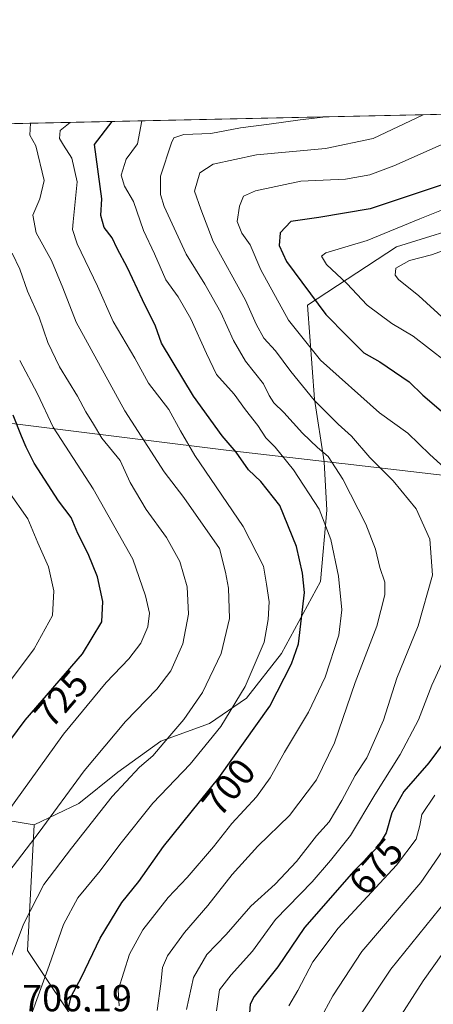
# Model space of a CAD drawing. Units: metres. Extents: x 648333 to 651794, y 4732339 to 4734726.
# Drawn here: x 650473 to 650583, y 4734464 to 4734726 of the extents above; entities that cross this region are included whole.
import ezdxf
from ezdxf.enums import TextEntityAlignment as Align

# ---------------------------------------------------------------- set-up
doc = ezdxf.new("R2010")
doc.units = ezdxf.units.M
doc.header["$MEASUREMENT"] = 0
for name, color, linetype, lineweight in [('Arbolado forestal CxS', 92, 'Continuous', 0), ('Comarca CxS', 21, 'Continuous', 0), ('Comunidad Autónoma CxS', 142, 'Continuous', 0), ('Curva de nivel maestra', 30, 'Continuous', 30), ('Curva de nivel normal', 30, 'Continuous', 0), ('Entidad de ámbito territorial', 7, 'Continuous', 0), ('Entidad de ámbito territorial CxS', 92, 'Continuous', 0), ('Matorral CxS', 135, 'Continuous', 0), ('Municipio CxS', 4, 'Continuous', 0), ('Provincia CxS', 1, 'Continuous', 0), ('Rótulo de curva de nivel directora', 7, 'Continuous', 0), ('Rótulo de punto de cota en terreno', 7, 'Continuous', 0)]:
    doc.layers.add(name, color=color, linetype=linetype, lineweight=lineweight)
doc.styles.add('Style-Arial', font='txt')

msp = doc.modelspace()

# ---------------------------------------------------------------- linework, layer by layer
at = {"layer": 'Arbolado forestal CxS', "color": 92, "linetype": 'Continuous', "lineweight": 0, "extrusion": (0.3535096103824535, 0.007686873312114951, 0.9353993090364827), "elevation": 267019.2058024255, "flags": 128}
msp.add_lwpolyline([(4719438.983036109, -704235.1090527375), (4719438.983036109, -704577.0426897877)], dxfattribs=at)
at = {"layer": 'Arbolado forestal CxS', "color": 92, "linetype": 'Continuous', "lineweight": 0}
for points in [[(650381.8420000002, 4734696.774499999, 756.8531999999979), (650701.6108999997, 4734703.727700001, 635.9477999999945), (650702.6349, 4734678.324899999, 634.8916000000027), (650682.7276999997, 4734674.258099999, 650.3361000000004), (650650.8539000005, 4734677.770300001, 661.0136999999959), (650617.3920999998, 4734674.7049, 664.2505999999995), (650595.3737000005, 4734672.687899999, 667.8145999999979), (650573.6227000002, 4734665.9531, 668.9285999999993), (650549.9473000001, 4734650.4727, 676.2160000000003), (650551.8717, 4734625.4461, 684.4946000000054), (650554.4363000002, 4734608.761499999, 690.4058999999979), (650555.0778999999, 4734595.9277, 694.3233999999939), (650553.4175000006, 4734576.959100001, 697.9369000000006), (650543.0601000005, 4734557.7905, 703.0834999999935), (650533.7379000002, 4734545.8759, 705.0718000000053), (650523.8986999998, 4734539.140900001, 707.8261000000057), (650510.9517000001, 4734534.4793, 711.1888999999939), (650499.5585000003, 4734526.190500001, 712.4376999999951), (650489.2011000002, 4734517.901699999, 713.5491000000038), (650477.2901, 4734512.2029, 717.1405999999988), (650465.3850999996, 4734514.166099999, 722.1318000000028)], [(650381.8421, 4734696.774599999, 756.8531999999979), (650377.9139, 4734692.005100001, 758.9910999999993), (650365.9035, 4734666.483899999, 767.9336999999941), (650359.8976999996, 4734633.455499999, 773.6061999999947), (650365.9023000002, 4734613.9387, 772.151199999993), (650381.7449000003, 4734596.3869, 765.1247000000003), (650394.1741000004, 4734598.458900001, 762.3733999999968), (650394.6321, 4734598.204500001, 762.25), (650402.9259000003, 4734593.6009, 760.3718999999984), (650403.4035, 4734577.0933, 759.1953999999969), (650409.7090999996, 4734566.858300001, 754.5930999999982), (650425.0909000002, 4734552.310500001, 746.2421999999933), (650459.6885000002, 4734526.081900001, 727.8478000000032), (650465.3850999996, 4734514.166099999, 722.1318000000028), (650477.2901, 4734512.2029, 717.1405999999988)], [(650702.6349, 4734678.324899999, 634.8916000000027), (650682.7276999997, 4734674.258099999, 650.3361000000004), (650650.8539000005, 4734677.770300001, 661.0136999999959), (650617.3920999998, 4734674.7049, 664.2505999999995), (650595.3737000005, 4734672.687899999, 667.8145999999979), (650573.6227000002, 4734665.9531, 668.9285999999993), (650549.9473000001, 4734650.4727, 676.2160000000003), (650551.8717, 4734625.4461, 684.4946000000054), (650554.4363000002, 4734608.761499999, 690.4058999999979), (650555.0778999999, 4734595.9277, 694.3233999999939), (650553.4175000006, 4734576.959100001, 697.9369000000006), (650543.0601000005, 4734557.7905, 703.0834999999935), (650533.7379000002, 4734545.8759, 705.0718000000053), (650523.8986999998, 4734539.140900001, 707.8261000000057), (650510.9517000001, 4734534.4793, 711.1888999999939), (650499.5585000003, 4734526.190500001, 712.4376999999951), (650489.2011000002, 4734517.901699999, 713.5491000000038), (650477.2901, 4734512.2029, 717.1405999999988)], [(650702.6349, 4734678.324899999, 634.8916000000027), (650682.7276999997, 4734674.258099999, 650.3361000000004), (650650.8539000005, 4734677.770300001, 661.0136999999959), (650617.3920999998, 4734674.7049, 664.2505999999995), (650595.3737000005, 4734672.687899999, 667.8145999999979), (650573.6227000002, 4734665.9531, 668.9285999999993), (650549.9473000001, 4734650.4727, 676.2160000000003), (650551.8717, 4734625.4461, 684.4946000000054), (650554.4363000002, 4734608.761499999, 690.4058999999979), (650555.0778999999, 4734595.9277, 694.3233999999939), (650553.4175000006, 4734576.959100001, 697.9369000000006), (650543.0601000005, 4734557.7905, 703.0834999999935), (650533.7379000002, 4734545.8759, 705.0718000000053), (650523.8986999998, 4734539.140900001, 707.8261000000057), (650510.9517000001, 4734534.4793, 711.1888999999939), (650499.5585000003, 4734526.190500001, 712.4376999999951), (650489.2011000002, 4734517.901699999, 713.5491000000038), (650477.2901, 4734512.2029, 717.1405999999988)], [(650490.5069000004, 4734456.304099999, 699.281799999997), (650475.4943000004, 4734478.8237, 709.1058000000049), (650477.2901, 4734512.2029, 717.1405999999988), (650489.2011000002, 4734517.901699999, 713.5491000000038), (650499.5585000003, 4734526.190500001, 712.4376999999951), (650510.9517000001, 4734534.4793, 711.1888999999939), (650523.8986999998, 4734539.140900001, 707.8261000000057), (650533.7379000002, 4734545.8759, 705.0718000000053), (650543.0601000005, 4734557.7905, 703.0834999999935), (650553.4175000006, 4734576.959100001, 697.9369000000006), (650555.0778999999, 4734595.9277, 694.3233999999939), (650554.4363000002, 4734608.761499999, 690.4058999999979), (650551.8717, 4734625.4461, 684.4946000000054), (650549.9473000001, 4734650.4727, 676.2160000000003), (650573.6227000002, 4734665.9531, 668.9285999999993), (650595.3737000005, 4734672.687899999, 667.8145999999979)], [(650477.2901, 4734512.2029, 717.1405999999988), (650475.4943000004, 4734478.8237, 709.1058000000049), (650490.5069000004, 4734456.304099999, 699.281799999997), (650502.5175000001, 4734439.790300001, 692.9645000000019), (650526.5383000001, 4734429.280300001, 679.4707999999955), (650546.0547000002, 4734403.7587, 664.0093000000053), (650547.5553000001, 4734381.2401, 655.2915000000066), (650532.5418999996, 4734367.728499999, 653.3034999999945), (650511.5235000001, 4734352.7159, 649.6352999999945), (650492.2921000002, 4734334.510500001, 646.5470000000059)]]:
    msp.add_polyline3d(points, dxfattribs=at)
at = {"layer": 'Comarca CxS', "color": 21, "linetype": 'Continuous', "lineweight": 0, "flags": 128}
msp.add_lwpolyline([(649677.642199999, 4732367.080900001), (648382.9600011234, 4732338.94998266), (648333.3000011222, 4734652.229982637), (649422.4654000001, 4734675.913400001), (651338.420670866, 4734717.57478527), (651743.3600011502, 4734726.379982639), (651775.0740190659, 4733284.187044043), (651794.2300011484, 4732413.069982661)], close=True, dxfattribs=at)
at = {"layer": 'Comunidad Autónoma CxS', "color": 142, "linetype": 'Continuous', "lineweight": 0, "flags": 128}
msp.add_lwpolyline([(649677.642199999, 4732367.080900001), (648382.9600011234, 4732338.94998266), (648333.3000011222, 4734652.229982637), (649422.4654000001, 4734675.913400001), (651338.420670866, 4734717.57478527), (651743.3600011502, 4734726.379982639), (651775.0740190659, 4733284.187044043), (651794.2300011484, 4732413.069982661)], close=True, dxfattribs=at)
at = {"layer": 'Curva de nivel maestra', "color": 30, "linetype": 'Continuous', "lineweight": 30, "flags": 128}
for points, elevation in [([(650486.3799999999, 4734463.520099999), (650487.0999999996, 4734466.5801), (650489.8899999997, 4734471.710100001), (650494.8700000001, 4734482.0801), (650500.6100000005, 4734491.5101), (650505.0999999996, 4734497.140100001), (650511.7100000001, 4734506.4801), (650526.4400000004, 4734524.700099999), (650539.9900000002, 4734543.790100001), (650545.7599999999, 4734555.020099999), (650547.54, 4734560.370100001), (650549.2100000001, 4734574.040100001), (650548.6600000003, 4734579.1601), (650547.0800000001, 4734586.220100001), (650542.5899999999, 4734597.140100001), (650537.5300000003, 4734603.540100001), (650534.2800000003, 4734606.620100001), (650531.0099999999, 4734611.370100001), (650527.2800000003, 4734615.690099999), (650519.6600000003, 4734626.220100001), (650511.1799999997, 4734640.360099999), (650509.5599999997, 4734644.850099999), (650506.0599999997, 4734651.9001), (650502.1299999999, 4734660.390100001), (650499.3799999999, 4734665.4801), (650498.0099999999, 4734668.370100001), (650495.9400000004, 4734671.0601), (650495, 4734674.270099999), (650495.3099999997, 4734678.7301), (650493.3300000001, 4734693.140100001), (650498.0719, 4734699.3018)], 700), ([(650588.9600000001, 4734683.540100001), (650566.6399999997, 4734676.050100001), (650553, 4734673.770099999), (650545.5499999998, 4734672.720100001), (650542.7199999997, 4734669.700099999), (650542.4100000003, 4734666.3201), (650544.4199999999, 4734662.020099999), (650554.8600000005, 4734648.0001), (650560.4299999997, 4734642.2601), (650564.9600000001, 4734637.790100001), (650569.2199999997, 4734635.340100001), (650576.9900000002, 4734630.0801), (650580.6900000004, 4734626.4801), (650589.2800000003, 4734619.140100001)], 675), ([(650464.5800000001, 4734526.3201), (650474.8600000005, 4734540.040100001), (650490.1200000001, 4734557.700099999), (650495.2699999996, 4734566.170100001), (650495.54, 4734571.5801), (650494.1200000001, 4734578.170100001), (650491.6600000003, 4734584.280099999), (650488.8899999997, 4734589.720100001), (650487.1500000004, 4734593.950099999), (650483.79, 4734598.360099999), (650477.25, 4734608.4101), (650475.1600000003, 4734612.710100001), (650473.9400000004, 4734615.630100001), (650471.7300000006, 4734621.210100001)], 725), ([(650586.5999999996, 4734534.520099999), (650582.2300000006, 4734528.6601), (650575.6399999997, 4734521.0601), (650572.4000000004, 4734515.370100001), (650570.8600000005, 4734510.0701), (650568.5800000001, 4734506.2501), (650562.3399999999, 4734499.850099999), (650549.2199999997, 4734484.920100001), (650542.1200000001, 4734474.420100001), (650535.7699999996, 4734466.5101), (650534.7199999997, 4734464.540100001), (650534.4600000001, 4734460.840100001)], 675)]:
    msp.add_lwpolyline(points, dxfattribs=dict(at, elevation=elevation))
at = {"layer": 'Curva de nivel normal', "color": 30, "linetype": 'Continuous', "lineweight": 0, "flags": 128}
for points, elevation in [([(650509.9900000002, 4734462.8101), (650510.9800000006, 4734469.880100001), (650511.4400000004, 4734474.270099999), (650512.7599999999, 4734477.3201), (650517.25, 4734483.5701), (650523.4500000002, 4734490.7501), (650529.9199999999, 4734499.0001), (650536.79, 4734506.530099999), (650545.2300000006, 4734514.7301), (650552.3799999999, 4734524.140100001), (650557.1200000001, 4734534.0601), (650562.6799999997, 4734550.040100001), (650568.4199999999, 4734565.040100001), (650570.5300000003, 4734573.370100001), (650570.5, 4734576.7401), (650569.1799999997, 4734580.700099999), (650568.0999999996, 4734585.5701), (650565.5300000003, 4734592.170100001), (650559.3799999999, 4734604.1501), (650555.5, 4734610.200099999), (650552.6299999999, 4734612.5601), (650548.6399999997, 4734616.360099999), (650543.6500000004, 4734621.920100001), (650541.04, 4734624.440099999), (650539.7800000003, 4734626.4001), (650538.2400000002, 4734629.4901), (650533.4600000001, 4734635.590100001), (650530.2699999996, 4734641.020099999), (650526.9699999997, 4734648.4801), (650522.7100000001, 4734656.050100001), (650517.7199999997, 4734664.020099999), (650511.8300000001, 4734676.6801), (650510.8499999996, 4734679.870100001), (650510.9100000003, 4734684.7301), (650513.7699999996, 4734693.5801), (650514.4500000002, 4734694.9101), (650517.0999999996, 4734695.8101), (650524.2699999996, 4734696.0801), (650532.1399999997, 4734697.600099999), (650539.7699999996, 4734698.550100001), (650548.0099999999, 4734699.7601), (650554.8820000002, 4734700.5371)], 690), ([(650517.7800000003, 4734463.0801), (650519.6799999997, 4734471.640100001), (650523.2400000002, 4734477.690099999), (650528.3099999997, 4734483.0801), (650534.9199999999, 4734490.540100001), (650541.3499999996, 4734496.440099999), (650547.0700000003, 4734502.4801), (650552.3700000001, 4734509.3101), (650555.7000000002, 4734513.040100001), (650559.1500000004, 4734518.700099999), (650562.6299999999, 4734525.370100001), (650565.7300000006, 4734530.040100001), (650570.2100000001, 4734540.040100001), (650573.7199999997, 4734551.1801), (650579.4199999999, 4734565.140100001), (650583.25, 4734578.6601), (650582.4800000006, 4734588.2301), (650578.8499999996, 4734596.300100001), (650572.7199999997, 4734603.6801), (650566.5800000001, 4734609.940099999), (650561.6699999999, 4734615.610099999), (650558.1399999997, 4734618.8201), (650551.7800000003, 4734625.200099999), (650545.5099999999, 4734632.770099999), (650541.4400000004, 4734638.280099999), (650538.3399999999, 4734641.700099999), (650536.3399999999, 4734645.370100001), (650533.5099999999, 4734651.770099999), (650524.9000000004, 4734667.370100001), (650521.6200000001, 4734675.940099999), (650519.8899999997, 4734680.7601), (650521.3200000003, 4734685.670100001), (650524.8600000005, 4734687.9101), (650536.4100000003, 4734690.4001), (650554.7999999998, 4734692.130100001), (650567.4400000004, 4734694.7501), (650580.7313999999, 4734701.099199999)], 685), ([(650471.1699999999, 4734477.0001), (650474.4400000004, 4734485.7601), (650479.8399999999, 4734496.340100001), (650487.2400000002, 4734506.0101), (650498.0199999996, 4734519.7501), (650505.2800000003, 4734527.550100001), (650508.8799999999, 4734530.540100001), (650511.75, 4734534.0601), (650517.0899999999, 4734540.210100001), (650522.0800000001, 4734547.370100001), (650527.0099999999, 4734557.8101), (650529.2000000002, 4734567.130100001), (650528.9699999997, 4734575.140100001), (650528.1399999997, 4734579.380100001), (650526.5800000001, 4734585.7501), (650517.0700000003, 4734599.3201), (650511.8499999996, 4734606.090100001), (650501.4299999997, 4734622.300100001), (650488.4199999999, 4734645.940099999), (650484.9299999997, 4734655.020099999), (650481.8799999999, 4734662.350099999), (650477.8200000003, 4734669.6801), (650476.8899999997, 4734674.4001), (650478.75, 4734678.7301), (650479.9100000003, 4734683.630100001), (650477.7000000002, 4734692.800100001), (650476.1100000005, 4734695.6501), (650476.2684000004, 4734698.8277)], 709.9999999999999), ([(650486.8278999999, 4734699.0573), (650484.1600000003, 4734696.940099999), (650483.9900000002, 4734694.7601), (650485.1100000005, 4734692.960100001), (650487.2599999999, 4734689.540100001), (650488.7599999999, 4734683.2601), (650487.6799999997, 4734672.590100001), (650487.5199999996, 4734670.540100001), (650488.7599999999, 4734666.770099999), (650494.1699999999, 4734655.5101), (650498.2699999996, 4734646.110099999), (650504.0300000003, 4734636.370100001), (650507.6600000003, 4734629.720100001), (650513.1200000001, 4734622.6601), (650516.2300000006, 4734617.020099999), (650519.9900000002, 4734610.4101), (650532.9000000004, 4734591.590100001), (650538.2800000003, 4734580.9901), (650539.0999999996, 4734576.200099999), (650539.79, 4734571.5101), (650539.5300000003, 4734566.8101), (650538.4900000002, 4734560.770099999), (650533.3600000005, 4734549.040100001), (650526.9600000001, 4734538.370100001), (650518.7400000002, 4734528.370100001), (650508.8799999999, 4734517.950099999), (650500.0499999998, 4734507.020099999), (650494.8700000001, 4734499.960100001), (650488.9000000004, 4734492.7601), (650485.0499999998, 4734485.720100001), (650481.2699999996, 4734474.770099999), (650476.5099999999, 4734461.5701)], 705.0000000000001), ([(650499.9100000003, 4734464.050100001), (650499.5899999999, 4734468.210100001), (650502.6100000005, 4734477.8101), (650506.1500000004, 4734484.3201), (650512.9400000004, 4734492.920100001), (650517.9800000006, 4734498.2401), (650524.9600000001, 4734506.340100001), (650529.8899999997, 4734512.520099999), (650536.4299999997, 4734519.620100001), (650540.0800000001, 4734524.720100001), (650543.8399999999, 4734531.5601), (650550.2599999999, 4734542.190099999), (650554.6900000004, 4734551.4801), (650558.29, 4734562.6801), (650559.0899999999, 4734569.360099999), (650558.1900000004, 4734578.370100001), (650556.1399999997, 4734588.0801), (650553.0899999999, 4734596.210100001), (650546.25, 4734606.600099999), (650541.3399999999, 4734612.6601), (650538.9299999997, 4734615.110099999), (650536.7400000002, 4734618.470100001), (650533.5300000003, 4734622.5601), (650530.4400000004, 4734626.800100001), (650525.75, 4734631.9801), (650523.1100000005, 4734637.600099999), (650518.9299999997, 4734646.8201), (650515.54, 4734652.6801), (650512.3200000003, 4734657.170100001), (650509.29, 4734664.100099999), (650506.3300000001, 4734670.340100001), (650503.6699999999, 4734678.020099999), (650501.2999999998, 4734682.130100001), (650500.3799999999, 4734685.020099999), (650501.7100000001, 4734689.280099999), (650504.7599999999, 4734693.390100001), (650505.9485999999, 4734699.473200001)], 695), ([(650587.3200000003, 4734606.360099999), (650582.4900000002, 4734610.690099999), (650576.6500000004, 4734616.350099999), (650569.0999999996, 4734621.800100001), (650553.4299999997, 4734635.850099999), (650544.8899999997, 4734646.4901), (650537.5599999997, 4734659.840100001), (650534.7699999996, 4734666.470100001), (650532.5099999999, 4734669.620100001), (650531.3099999997, 4734672.6601), (650531.8600000005, 4734676.790100001), (650532.9400000004, 4734679.460100001), (650536.1799999997, 4734680.880100001), (650548.1799999997, 4734683.390100001), (650560.1200000001, 4734683.9801), (650566.5300000003, 4734685.140100001), (650572.9299999997, 4734687.520099999), (650590.29, 4734695.2401)], 680), ([(650586.8099999997, 4734635.4301), (650578.1100000005, 4734642.200099999), (650572.3799999999, 4734645.590100001), (650565.8300000001, 4734650.460100001), (650560.4400000004, 4734656.2401), (650555.0499999998, 4734661.2301), (650553.7400000002, 4734663.440099999), (650554.8300000001, 4734664.340100001), (650565.8700000001, 4734667.6801), (650579.8200000003, 4734673.440099999), (650590.0599999997, 4734677.4801)], 670), ([(650586.7100000001, 4734646.470100001), (650579.5899999999, 4734652.920100001), (650574.2000000002, 4734657.270099999), (650573.2699999996, 4734658.460100001), (650573.4400000004, 4734660.280099999), (650577.0999999996, 4734662.3301), (650582.9900000002, 4734663.840100001), (650592.4900000002, 4734667.3301)], 665), ([(650470.5599999997, 4734499.710100001), (650478.5800000001, 4734510.2601), (650490.5599999997, 4734526.590100001), (650501.5499999998, 4734539.7401), (650509.8700000001, 4734548.280099999), (650513.6399999997, 4734553.1801), (650516.8300000001, 4734560.370100001), (650518.3600000005, 4734568.2401), (650517.9600000001, 4734575.530099999), (650515.9800000006, 4734582.2401), (650512.4900000002, 4734588.6601), (650507.0899999999, 4734596.120100001), (650502.8499999996, 4734603.290100001), (650500.1200000001, 4734609.110099999), (650495.3200000003, 4734615.0801), (650493.0899999999, 4734618.770099999), (650491.0199999996, 4734622.040100001), (650488.8499999996, 4734626.200099999), (650483.9800000006, 4734634.040100001), (650480.8799999999, 4734640.550100001), (650478.6399999997, 4734647.220100001), (650475.4900000002, 4734654.1801), (650473.4800000006, 4734660.020099999), (650471.4400000004, 4734664.300100001)], 715), ([(650473.4299999997, 4734635.6801), (650478.1799999997, 4734626.890100001), (650482.3600000005, 4734618.0101), (650492.9900000002, 4734601.550100001), (650503.5599999997, 4734582.9101), (650506.8799999999, 4734573.100099999), (650507.9600000001, 4734568.4901), (650507.5, 4734564.850099999), (650505.6100000005, 4734560.4901), (650502.4400000004, 4734556.370100001), (650496.4600000001, 4734550.040100001), (650485.0499999998, 4734536.370100001), (650463.2999999998, 4734506.0801)], 720), ([(650467.6900000004, 4734546.370100001), (650477.29, 4734559.0101), (650482.1200000001, 4734567.920100001), (650482.4699999997, 4734574.4301), (650481.1200000001, 4734580.870100001), (650478.25, 4734587.2601), (650475.5700000003, 4734593.590100001), (650470.3799999999, 4734601.0601)], 730), ([(650525.8200000003, 4734462.710100001), (650526.6100000005, 4734468.290100001), (650529.6799999997, 4734472.350099999), (650535.3300000001, 4734478.620100001), (650541.5, 4734487.050100001), (650551.1799999997, 4734497.050100001), (650556.0599999997, 4734502.710100001), (650561.3700000001, 4734509.370100001), (650567.8799999999, 4734520.170100001), (650574.6100000005, 4734530.890100001), (650579.5099999999, 4734540.170100001), (650583.0700000003, 4734549.370100001), (650588.1500000004, 4734560.5101)], 680), ([(650545.0300000003, 4734464.0801), (650547.4100000003, 4734468.1501), (650551.3799999999, 4734475.7401), (650558.0899999999, 4734484.720100001), (650573.6600000003, 4734501.470100001), (650578.8499999996, 4734508.4301), (650579.8399999999, 4734512.040100001), (650580.3899999997, 4734514.9801), (650583.7999999998, 4734520.0801)], 670), ([(650553.2400000002, 4734460.300100001), (650556.75, 4734466.7301), (650564.4100000003, 4734478.5101), (650580.1100000005, 4734496.870100001), (650586.7699999996, 4734506.5601)], 665), ([(650587.0300000003, 4734492.2601), (650572.0999999996, 4734473.840100001), (650563.1699999999, 4734460.380100001)], 660), ([(650572.6399999997, 4734458.0801), (650580.7800000003, 4734470.710100001), (650596.4400000004, 4734492.790100001)], 655)]:
    msp.add_lwpolyline(points, dxfattribs=dict(at, elevation=elevation))
at = {"layer": 'Entidad de ámbito territorial', "color": 7, "linetype": 'Continuous', "lineweight": 0, "flags": 128}
msp.add_lwpolyline([(650798.7360000003, 4734567.551999998), (650756.5150000011, 4734577.198000002), (650743.6310000002, 4734580.273000001), (650737.4350000016, 4734581.753000001), (650684.8150000009, 4734594.310000001), (650680.1299999999, 4734595.737000002), (650670.2540000001, 4734598.746000002), (650613.9179999996, 4734601.903999997), (650559.9750000016, 4734608.205000003), (650559.1420000015, 4734608.303), (650528.37, 4734611.897999999), (650460.6350000012, 4734620.314000002)], dxfattribs=at)
at = {"layer": 'Entidad de ámbito territorial CxS', "color": 92, "linetype": 'Continuous', "lineweight": 0, "flags": 128}
for points in [[(649422.4654000001, 4734675.913400001), (651338.420670866, 4734717.57478527)], [(650798.7359999996, 4734567.551999998), (650756.5150000005, 4734577.198000001), (650743.6309999997, 4734580.273), (650737.4349999988, 4734581.753), (650684.8150000004, 4734594.310000001), (650680.1299999993, 4734595.737000001), (650670.2539999994, 4734598.746), (650613.9179999991, 4734601.903999999), (650559.9749999989, 4734608.205000001), (650559.142000001, 4734608.302999999), (650528.3699999994, 4734611.897999999), (650460.6350000006, 4734620.314)]]:
    msp.add_lwpolyline(points, dxfattribs=at)
at = {"layer": 'Matorral CxS', "color": 135, "linetype": 'Continuous', "lineweight": 0}
for points in [[(650381.8421, 4734696.774599999, 756.8531999999979), (650377.9139, 4734692.005100001, 758.9910999999993), (650365.9035, 4734666.483899999, 767.9336999999941), (650359.8976999996, 4734633.455499999, 773.6061999999947), (650365.9023000002, 4734613.9387, 772.151199999993), (650381.7449000003, 4734596.3869, 765.1247000000003), (650394.1741000004, 4734598.458900001, 762.3733999999968), (650394.6321, 4734598.204500001, 762.25), (650402.9259000003, 4734593.6009, 760.3718999999984), (650403.4035, 4734577.0933, 759.1953999999969), (650409.7090999996, 4734566.858300001, 754.5930999999982), (650425.0909000002, 4734552.310500001, 746.2421999999933), (650459.6885000002, 4734526.081900001, 727.8478000000032), (650465.3850999996, 4734514.166099999, 722.1318000000028), (650477.2901, 4734512.2029, 717.1405999999988)], [(650465.3850999996, 4734514.166099999, 722.1318000000028), (650477.2901, 4734512.2029, 717.1405999999988), (650475.4943000004, 4734478.8237, 709.1058000000049), (650490.5069000004, 4734456.304099999, 699.281799999997), (650502.5175000001, 4734439.790300001, 692.9645000000019), (650526.5383000001, 4734429.280300001, 679.4707999999955), (650546.0547000002, 4734403.7587, 664.0093000000053), (650547.5553000001, 4734381.2401, 655.2915000000066), (650532.5418999996, 4734367.728499999, 653.3034999999945), (650511.5235000001, 4734352.7159, 649.6352999999945), (650492.2921000002, 4734334.510500001, 646.5470000000059), (650459.1605000002, 4734353.6823, 652.6303000000044)], [(650477.2901, 4734512.2029, 717.1405999999988), (650475.4943000004, 4734478.8237, 709.1058000000049), (650490.5069000004, 4734456.304099999, 699.281799999997), (650502.5175000001, 4734439.790300001, 692.9645000000019), (650526.5383000001, 4734429.280300001, 679.4707999999955), (650546.0547000002, 4734403.7587, 664.0093000000053), (650547.5553000001, 4734381.2401, 655.2915000000066), (650532.5418999996, 4734367.728499999, 653.3034999999945), (650511.5235000001, 4734352.7159, 649.6352999999945), (650492.2921000002, 4734334.510500001, 646.5470000000059)]]:
    msp.add_polyline3d(points, dxfattribs=at)
at = {"layer": 'Municipio CxS', "color": 4, "linetype": 'Continuous', "lineweight": 0, "flags": 128}
msp.add_lwpolyline([(649677.642199999, 4732367.080900001), (648382.9600011234, 4732338.94998266), (648333.3000011222, 4734652.229982637), (649422.4654000001, 4734675.913400001), (651338.420670866, 4734717.57478527), (651743.3600011502, 4734726.379982639), (651775.0740190659, 4733284.187044043), (651794.2300011484, 4732413.069982661)], close=True, dxfattribs=at)
at = {"layer": 'Provincia CxS', "color": 1, "linetype": 'Continuous', "lineweight": 0, "flags": 128}
msp.add_lwpolyline([(649677.642199999, 4732367.080900001), (648382.9600011234, 4732338.94998266), (648333.3000011222, 4734652.229982637), (649422.4654000001, 4734675.913400001), (651338.420670866, 4734717.57478527), (651743.3600011502, 4734726.379982639), (651775.0740190659, 4733284.187044043), (651794.2300011484, 4732413.069982661)], close=True, dxfattribs=at)

# ---------------------------------------------------------------- texts
at = {"layer": 'Rótulo de curva de nivel directora', "color": 7, "linetype": 'Continuous', "lineweight": 0, "style": 'Style-Arial'}
for s, rotation, p in [('725', 49.16972625058085, (650484.4791465108, 4734545.784227287)), ('700', 51.04598395577958, (650528.9864179613, 4734522.238726537)), ('675', 48.69191399563665, (650568.178291192, 4734501.137638354))]:
    msp.add_text(s, height=7.000000000000002, rotation=rotation, dxfattribs=at).set_placement(p, align=Align.MIDDLE_CENTER)
at = {"layer": 'Rótulo de punto de cota en terreno', "color": 7, "linetype": 'Continuous', "lineweight": 0, "style": 'Style-Arial'}
msp.add_text('706,19', height=7.000000000000002, dxfattribs=at).set_placement((650474.1078000005, 4734462.617799999))

doc.saveas('drawing.dxf')
